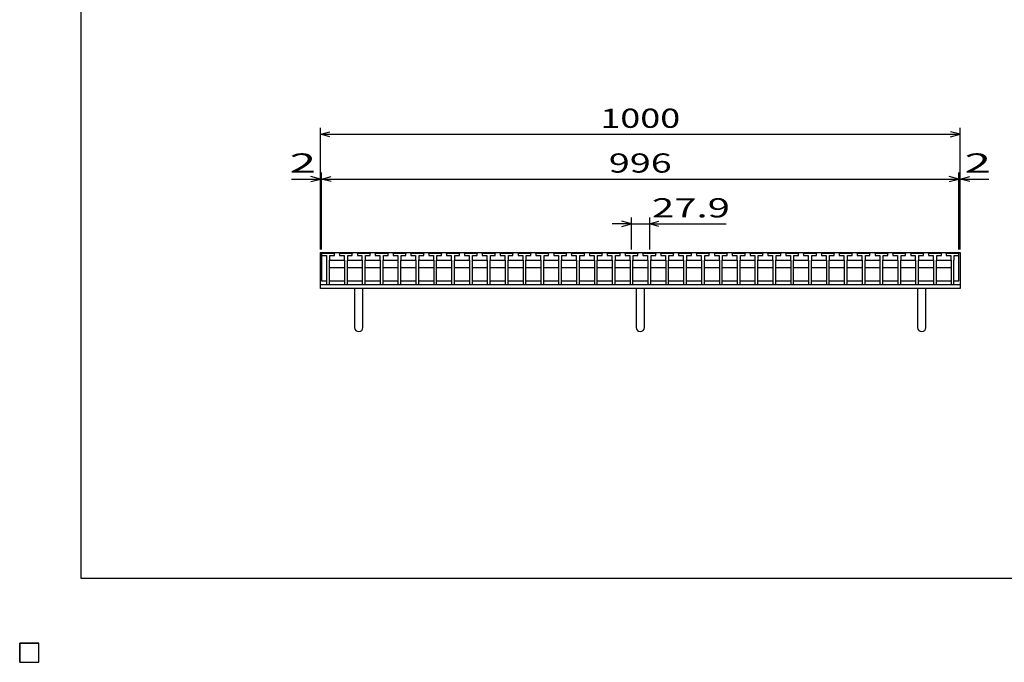
# Model space of a CAD drawing. Units: millimetres. Extents: x -182 to 174, y -128 to 105.
# Drawn here: x -182 to -28, y -128 to -28 of the extents above; entities that cross this region are included whole.
import ezdxf
from ezdxf.enums import TextEntityAlignment as Align

# ---------------------------------------------------------------- set-up
doc = ezdxf.new("R2010")
doc.units = ezdxf.units.MM
doc.header["$LTSCALE"] = 0.25
for name, color, linetype in [('16', 7, 'Continuous'), ('19', 7, 'Continuous'), ('22', 7, 'Continuous')]:
    doc.layers.add(name, color=color, linetype=linetype)
doc.styles.add('dcStyle0', font='txt.shx', dxfattribs={"width": 0.833333, "bigfont": 'bigfont'})

msp = doc.modelspace()

# ---------------------------------------------------------------- linework, layer by layer
at = {"color": 150, "linetype": 'Continuous', "lineweight": 25}
for p, q in [((-172.4, -115.15), (-172.4, 104.85)), ((173.6, -115.15), (-172.4, -115.15))]:
    msp.add_line(p, q, dxfattribs=at)
at = {"layer": '16', "color": 3, "linetype": 'Continuous', "lineweight": 25}
for p, q in [((-134.8, -64.35), (-134.75, -64.2)), ((-134.8, -64.2), (-35.2, -64.2)), ((-134.8, -64.2), (-134.8, -68.6)), ((-134.8, -64.35), (-134.8, -64.65)), ((-132.8, -64.35), (-134.8, -64.35)), ((-134.75, -64.2), (-134.46, -64.2)), ((-134.46, -64.2), (-134.41, -64.35)), ((-133.99, -64.35), (-133.94, -64.2)), ((-133.94, -64.2), (-133.65, -64.2)), ((-133.65, -64.2), (-133.6, -64.35)), ((-133.19, -64.35), (-133.14, -64.2)), ((-133.14, -64.2), (-132.85, -64.2)), ((-132.85, -64.2), (-132.8, -64.35)), ((-132.8, -64.65), (-132.8, -64.35)), ((-132.01, -64.35), (-131.96, -64.2)), ((-132.01, -64.35), (-132.01, -64.65)), ((-130.01, -64.35), (-132.01, -64.35)), ((-131.96, -64.2), (-131.67, -64.2)), ((-131.67, -64.2), (-131.62, -64.35)), ((-131.2, -64.35), (-131.15, -64.2)), ((-131.15, -64.2), (-130.86, -64.2)), ((-130.86, -64.2), (-130.81, -64.35)), ((-130.4, -64.35), (-130.35, -64.2)), ((-130.35, -64.2), (-130.06, -64.2)), ((-130.06, -64.2), (-130.01, -64.35)), ((-130.01, -64.65), (-130.01, -64.35)), ((-129.22, -64.35), (-129.17, -64.2)), ((-129.22, -64.35), (-129.22, -64.65)), ((-127.22, -64.35), (-129.22, -64.35)), ((-129.17, -64.2), (-128.88, -64.2)), ((-128.88, -64.2), (-128.83, -64.35)), ((-128.42, -64.35), (-128.37, -64.2)), ((-128.37, -64.2), (-128.08, -64.2)), ((-128.08, -64.2), (-128.03, -64.35)), ((-127.61, -64.35), (-127.56, -64.2)), ((-127.56, -64.2), (-127.27, -64.2)), ((-127.27, -64.2), (-127.22, -64.35)), ((-127.22, -64.65), (-127.22, -64.35)), ((-126.43, -64.35), (-126.38, -64.2)), ((-126.43, -64.35), (-126.43, -64.65)), ((-124.43, -64.35), (-126.43, -64.35)), ((-126.38, -64.2), (-126.09, -64.2)), ((-126.09, -64.2), (-126.04, -64.35)), ((-125.62, -64.35), (-125.57, -64.2)), ((-125.57, -64.2), (-125.28, -64.2)), ((-125.28, -64.2), (-125.23, -64.35)), ((-124.82, -64.35), (-124.77, -64.2)), ((-124.77, -64.2), (-124.48, -64.2)), ((-124.48, -64.2), (-124.43, -64.35)), ((-124.43, -64.65), (-124.43, -64.35)), ((-123.64, -64.35), (-123.59, -64.2)), ((-123.64, -64.35), (-123.64, -64.65)), ((-121.64, -64.35), (-123.64, -64.35)), ((-123.59, -64.2), (-123.3, -64.2)), ((-123.3, -64.2), (-123.25, -64.35)), ((-122.84, -64.35), (-122.79, -64.2)), ((-122.79, -64.2), (-122.5, -64.2)), ((-122.5, -64.2), (-122.45, -64.35)), ((-122.03, -64.35), (-121.98, -64.2)), ((-121.98, -64.2), (-121.69, -64.2)), ((-121.69, -64.2), (-121.64, -64.35)), ((-121.64, -64.65), (-121.64, -64.35)), ((-120.85, -64.35), (-120.8, -64.2)), ((-120.85, -64.35), (-120.85, -64.65)), ((-118.85, -64.35), (-120.85, -64.35)), ((-120.8, -64.2), (-120.51, -64.2)), ((-120.51, -64.2), (-120.46, -64.35)), ((-120.04, -64.35), (-119.99, -64.2)), ((-119.99, -64.2), (-119.7, -64.2)), ((-119.7, -64.2), (-119.65, -64.35)), ((-119.24, -64.35), (-119.19, -64.2)), ((-119.19, -64.2), (-118.9, -64.2)), ((-118.9, -64.2), (-118.85, -64.35)), ((-118.85, -64.65), (-118.85, -64.35)), ((-118.06, -64.35), (-118.01, -64.2)), ((-118.06, -64.35), (-118.06, -64.65)), ((-116.06, -64.35), (-118.06, -64.35)), ((-118.01, -64.2), (-117.72, -64.2)), ((-117.72, -64.2), (-117.67, -64.35)), ((-117.25, -64.35), (-117.2, -64.2)), ((-117.2, -64.2), (-116.91, -64.2)), ((-116.91, -64.2), (-116.86, -64.35)), ((-116.45, -64.35), (-116.4, -64.2)), ((-116.4, -64.2), (-116.11, -64.2)), ((-116.11, -64.2), (-116.06, -64.35)), ((-116.06, -64.65), (-116.06, -64.35)), ((-115.27, -64.35), (-115.22, -64.2)), ((-115.27, -64.35), (-115.27, -64.65)), ((-113.27, -64.35), (-115.27, -64.35)), ((-115.22, -64.2), (-114.93, -64.2)), ((-114.93, -64.2), (-114.88, -64.35)), ((-114.47, -64.35), (-114.42, -64.2)), ((-114.42, -64.2), (-114.13, -64.2)), ((-114.13, -64.2), (-114.08, -64.35)), ((-113.66, -64.35), (-113.61, -64.2)), ((-113.61, -64.2), (-113.32, -64.2)), ((-113.32, -64.2), (-113.27, -64.35)), ((-113.27, -64.65), (-113.27, -64.35)), ((-112.48, -64.35), (-112.43, -64.2)), ((-112.48, -64.35), (-112.48, -64.65)), ((-110.48, -64.35), (-112.48, -64.35)), ((-112.43, -64.2), (-112.14, -64.2)), ((-112.14, -64.2), (-112.09, -64.35)), ((-111.67, -64.35), (-111.62, -64.2)), ((-111.62, -64.2), (-111.33, -64.2)), ((-111.33, -64.2), (-111.28, -64.35)), ((-110.87, -64.35), (-110.82, -64.2)), ((-110.82, -64.2), (-110.53, -64.2)), ((-110.53, -64.2), (-110.48, -64.35)), ((-110.48, -64.65), (-110.48, -64.35)), ((-109.69, -64.35), (-109.64, -64.2)), ((-109.69, -64.35), (-109.69, -64.65)), ((-107.69, -64.35), (-109.69, -64.35)), ((-109.64, -64.2), (-109.35, -64.2)), ((-109.35, -64.2), (-109.3, -64.35)), ((-108.89, -64.35), (-108.84, -64.2)), ((-108.84, -64.2), (-108.55, -64.2)), ((-108.55, -64.2), (-108.5, -64.35)), ((-108.08, -64.35), (-108.03, -64.2)), ((-108.03, -64.2), (-107.74, -64.2)), ((-107.74, -64.2), (-107.69, -64.35)), ((-107.69, -64.65), (-107.69, -64.35)), ((-106.9, -64.35), (-106.85, -64.2)), ((-106.9, -64.35), (-106.9, -64.65)), ((-104.9, -64.35), (-106.9, -64.35)), ((-106.85, -64.2), (-106.56, -64.2)), ((-106.56, -64.2), (-106.51, -64.35)), ((-106.09, -64.35), (-106.04, -64.2)), ((-106.04, -64.2), (-105.75, -64.2)), ((-105.75, -64.2), (-105.7, -64.35)), ((-105.29, -64.35), (-105.24, -64.2)), ((-105.24, -64.2), (-104.95, -64.2)), ((-104.95, -64.2), (-104.9, -64.35)), ((-104.9, -64.65), (-104.9, -64.35)), ((-104.11, -64.35), (-104.06, -64.2)), ((-104.11, -64.35), (-104.11, -64.65)), ((-102.11, -64.35), (-104.11, -64.35)), ((-104.06, -64.2), (-103.77, -64.2)), ((-103.77, -64.2), (-103.72, -64.35)), ((-103.3, -64.35), (-103.25, -64.2)), ((-103.25, -64.2), (-102.96, -64.2)), ((-102.96, -64.2), (-102.91, -64.35)), ((-102.5, -64.35), (-102.45, -64.2)), ((-102.45, -64.2), (-102.16, -64.2)), ((-102.16, -64.2), (-102.11, -64.35)), ((-102.11, -64.65), (-102.11, -64.35)), ((-101.32, -64.35), (-101.27, -64.2)), ((-101.32, -64.35), (-101.32, -64.65)), ((-99.32, -64.35), (-101.32, -64.35)), ((-101.27, -64.2), (-100.98, -64.2)), ((-100.98, -64.2), (-100.93, -64.35)), ((-100.51, -64.35), (-100.46, -64.2)), ((-100.46, -64.2), (-100.17, -64.2)), ((-100.17, -64.2), (-100.12, -64.35)), ((-99.71, -64.35), (-99.66, -64.2)), ((-99.66, -64.2), (-99.37, -64.2)), ((-99.37, -64.2), (-99.32, -64.35)), ((-99.32, -64.65), (-99.32, -64.35)), ((-98.53, -64.35), (-98.48, -64.2)), ((-98.53, -64.35), (-98.53, -64.65)), ((-96.53, -64.35), (-98.53, -64.35)), ((-98.48, -64.2), (-98.19, -64.2)), ((-98.19, -64.2), (-98.14, -64.35)), ((-97.72, -64.35), (-97.67, -64.2)), ((-97.67, -64.2), (-97.38, -64.2)), ((-97.38, -64.2), (-97.33, -64.35)), ((-96.92, -64.35), (-96.87, -64.2)), ((-96.87, -64.2), (-96.58, -64.2)), ((-96.58, -64.2), (-96.53, -64.35)), ((-96.53, -64.65), (-96.53, -64.35)), ((-95.74, -64.35), (-95.69, -64.2)), ((-95.74, -64.35), (-95.74, -64.65)), ((-93.74, -64.35), (-95.74, -64.35)), ((-95.69, -64.2), (-95.4, -64.2)), ((-95.4, -64.2), (-95.35, -64.35)), ((-94.94, -64.35), (-94.89, -64.2)), ((-94.89, -64.2), (-94.6, -64.2)), ((-94.6, -64.2), (-94.55, -64.35)), ((-94.13, -64.35), (-94.08, -64.2)), ((-94.08, -64.2), (-93.79, -64.2)), ((-93.79, -64.2), (-93.74, -64.35)), ((-93.74, -64.65), (-93.74, -64.35)), ((-92.95, -64.35), (-92.9, -64.2)), ((-92.95, -64.35), (-92.95, -64.65)), ((-90.95, -64.35), (-92.95, -64.35)), ((-92.9, -64.2), (-92.61, -64.2)), ((-92.61, -64.2), (-92.56, -64.35)), ((-92.14, -64.35), (-92.09, -64.2)), ((-92.09, -64.2), (-91.8, -64.2)), ((-91.8, -64.2), (-91.75, -64.35)), ((-91.34, -64.35), (-91.29, -64.2)), ((-91.29, -64.2), (-91, -64.2)), ((-91, -64.2), (-90.95, -64.35)), ((-90.95, -64.65), (-90.95, -64.35)), ((-90.16, -64.35), (-90.11, -64.2)), ((-90.16, -64.35), (-90.16, -64.65)), ((-88.16, -64.35), (-90.16, -64.35)), ((-90.11, -64.2), (-89.82, -64.2)), ((-89.82, -64.2), (-89.77, -64.35)), ((-89.35, -64.35), (-89.3, -64.2)), ((-89.3, -64.2), (-89.01, -64.2)), ((-89.01, -64.2), (-88.96, -64.35)), ((-88.55, -64.35), (-88.5, -64.2)), ((-88.5, -64.2), (-88.21, -64.2)), ((-88.21, -64.2), (-88.16, -64.35)), ((-88.16, -64.65), (-88.16, -64.35)), ((-87.37, -64.35), (-87.32, -64.2)), ((-87.37, -64.35), (-87.37, -64.65)), ((-85.37, -64.35), (-87.37, -64.35)), ((-87.32, -64.2), (-87.03, -64.2)), ((-87.03, -64.2), (-86.98, -64.35)), ((-86.56, -64.35), (-86.51, -64.2)), ((-86.51, -64.2), (-86.22, -64.2)), ((-86.22, -64.2), (-86.17, -64.35)), ((-85.76, -64.35), (-85.71, -64.2)), ((-85.71, -64.2), (-85.42, -64.2)), ((-85.42, -64.2), (-85.37, -64.35)), ((-85.37, -64.65), (-85.37, -64.35)), ((-84.58, -64.35), (-84.53, -64.2)), ((-84.58, -64.35), (-84.58, -64.65)), ((-82.58, -64.35), (-84.58, -64.35)), ((-84.53, -64.2), (-84.24, -64.2)), ((-84.24, -64.2), (-84.19, -64.35)), ((-83.77, -64.35), (-83.72, -64.2)), ((-83.72, -64.2), (-83.43, -64.2)), ((-83.43, -64.2), (-83.38, -64.35)), ((-82.97, -64.35), (-82.92, -64.2)), ((-82.92, -64.2), (-82.63, -64.2)), ((-82.63, -64.2), (-82.58, -64.35)), ((-82.58, -64.65), (-82.58, -64.35)), ((-81.79, -64.35), (-81.74, -64.2)), ((-81.79, -64.35), (-81.79, -64.65)), ((-79.79, -64.35), (-81.79, -64.35)), ((-81.74, -64.2), (-81.45, -64.2)), ((-81.45, -64.2), (-81.4, -64.35)), ((-80.99, -64.35), (-80.94, -64.2)), ((-80.94, -64.2), (-80.65, -64.2)), ((-80.65, -64.2), (-80.6, -64.35)), ((-80.18, -64.35), (-80.13, -64.2)), ((-80.13, -64.2), (-79.84, -64.2)), ((-79.84, -64.2), (-79.79, -64.35)), ((-79.79, -64.65), (-79.79, -64.35)), ((-79, -64.35), (-78.95, -64.2)), ((-79, -64.35), (-79, -64.65)), ((-77, -64.35), (-79, -64.35)), ((-78.95, -64.2), (-78.66, -64.2)), ((-78.66, -64.2), (-78.61, -64.35)), ((-78.19, -64.35), (-78.14, -64.2)), ((-78.14, -64.2), (-77.85, -64.2)), ((-77.85, -64.2), (-77.8, -64.35)), ((-77.39, -64.35), (-77.34, -64.2)), ((-77.34, -64.2), (-77.05, -64.2)), ((-77.05, -64.2), (-77, -64.35)), ((-77, -64.65), (-77, -64.35)), ((-76.21, -64.35), (-76.16, -64.2)), ((-76.21, -64.35), (-76.21, -64.65)), ((-74.21, -64.35), (-76.21, -64.35)), ((-76.16, -64.2), (-75.87, -64.2)), ((-75.87, -64.2), (-75.82, -64.35)), ((-75.4, -64.35), (-75.35, -64.2)), ((-75.35, -64.2), (-75.06, -64.2)), ((-75.06, -64.2), (-75.01, -64.35)), ((-74.6, -64.35), (-74.55, -64.2)), ((-74.55, -64.2), (-74.26, -64.2)), ((-74.26, -64.2), (-74.21, -64.35)), ((-74.21, -64.65), (-74.21, -64.35)), ((-73.42, -64.35), (-73.37, -64.2)), ((-73.42, -64.35), (-73.42, -64.65)), ((-71.42, -64.35), (-73.42, -64.35)), ((-73.37, -64.2), (-73.08, -64.2)), ((-73.08, -64.2), (-73.03, -64.35)), ((-72.61, -64.35), (-72.56, -64.2)), ((-72.56, -64.2), (-72.27, -64.2)), ((-72.27, -64.2), (-72.22, -64.35)), ((-71.81, -64.35), (-71.76, -64.2)), ((-71.76, -64.2), (-71.47, -64.2)), ((-71.47, -64.2), (-71.42, -64.35)), ((-71.42, -64.65), (-71.42, -64.35)), ((-70.63, -64.35), (-70.58, -64.2)), ((-70.63, -64.35), (-70.63, -64.65)), ((-68.63, -64.35), (-70.63, -64.35)), ((-70.58, -64.2), (-70.29, -64.2)), ((-70.29, -64.2), (-70.24, -64.35)), ((-69.83, -64.35), (-69.78, -64.2)), ((-69.78, -64.2), (-69.49, -64.2)), ((-69.49, -64.2), (-69.44, -64.35)), ((-69.02, -64.35), (-68.97, -64.2)), ((-68.97, -64.2), (-68.68, -64.2)), ((-68.68, -64.2), (-68.63, -64.35)), ((-68.63, -64.65), (-68.63, -64.35)), ((-67.84, -64.35), (-67.79, -64.2)), ((-67.84, -64.35), (-67.84, -64.65)), ((-65.84, -64.35), (-67.84, -64.35)), ((-67.79, -64.2), (-67.5, -64.2)), ((-67.5, -64.2), (-67.45, -64.35)), ((-67.04, -64.35), (-66.99, -64.2)), ((-66.99, -64.2), (-66.7, -64.2)), ((-66.7, -64.2), (-66.65, -64.35)), ((-66.23, -64.35), (-66.18, -64.2)), ((-66.18, -64.2), (-65.89, -64.2)), ((-65.89, -64.2), (-65.84, -64.35)), ((-65.84, -64.65), (-65.84, -64.35)), ((-65.05, -64.35), (-65, -64.2)), ((-65.05, -64.35), (-65.05, -64.65)), ((-63.05, -64.35), (-65.05, -64.35)), ((-65, -64.2), (-64.71, -64.2)), ((-64.71, -64.2), (-64.66, -64.35)), ((-64.24, -64.35), (-64.19, -64.2)), ((-64.19, -64.2), (-63.9, -64.2)), ((-63.9, -64.2), (-63.85, -64.35)), ((-63.44, -64.35), (-63.39, -64.2)), ((-63.39, -64.2), (-63.1, -64.2)), ((-63.1, -64.2), (-63.05, -64.35)), ((-63.05, -64.65), (-63.05, -64.35)), ((-62.26, -64.35), (-62.21, -64.2)), ((-62.26, -64.35), (-62.26, -64.65)), ((-60.26, -64.35), (-62.26, -64.35)), ((-62.21, -64.2), (-61.92, -64.2)), ((-61.92, -64.2), (-61.87, -64.35)), ((-61.45, -64.35), (-61.4, -64.2)), ((-61.4, -64.2), (-61.11, -64.2)), ((-61.11, -64.2), (-61.06, -64.35)), ((-60.65, -64.35), (-60.6, -64.2)), ((-60.6, -64.2), (-60.31, -64.2)), ((-60.31, -64.2), (-60.26, -64.35)), ((-60.26, -64.65), (-60.26, -64.35)), ((-59.47, -64.35), (-59.42, -64.2)), ((-59.47, -64.35), (-59.47, -64.65)), ((-57.47, -64.35), (-59.47, -64.35)), ((-59.42, -64.2), (-59.13, -64.2)), ((-59.13, -64.2), (-59.08, -64.35)), ((-58.66, -64.35), (-58.61, -64.2)), ((-58.61, -64.2), (-58.32, -64.2)), ((-58.32, -64.2), (-58.27, -64.35)), ((-57.86, -64.35), (-57.81, -64.2)), ((-57.81, -64.2), (-57.52, -64.2)), ((-57.52, -64.2), (-57.47, -64.35)), ((-57.47, -64.65), (-57.47, -64.35)), ((-56.68, -64.35), (-56.63, -64.2)), ((-56.68, -64.35), (-56.68, -64.65)), ((-54.68, -64.35), (-56.68, -64.35)), ((-56.63, -64.2), (-56.34, -64.2)), ((-56.34, -64.2), (-56.29, -64.35)), ((-55.88, -64.35), (-55.83, -64.2)), ((-55.83, -64.2), (-55.54, -64.2)), ((-55.54, -64.2), (-55.49, -64.35)), ((-55.07, -64.35), (-55.02, -64.2)), ((-55.02, -64.2), (-54.73, -64.2)), ((-54.73, -64.2), (-54.68, -64.35)), ((-54.68, -64.65), (-54.68, -64.35)), ((-53.89, -64.35), (-53.84, -64.2)), ((-53.89, -64.35), (-53.89, -64.65)), ((-51.89, -64.35), (-53.89, -64.35)), ((-53.84, -64.2), (-53.55, -64.2)), ((-53.55, -64.2), (-53.5, -64.35)), ((-53.09, -64.35), (-53.04, -64.2)), ((-53.04, -64.2), (-52.75, -64.2)), ((-52.75, -64.2), (-52.7, -64.35)), ((-52.28, -64.35), (-52.23, -64.2)), ((-52.23, -64.2), (-51.94, -64.2)), ((-51.94, -64.2), (-51.89, -64.35)), ((-51.89, -64.65), (-51.89, -64.35)), ((-51.1, -64.35), (-51.05, -64.2)), ((-51.1, -64.35), (-51.1, -64.65)), ((-49.1, -64.35), (-51.1, -64.35)), ((-51.05, -64.2), (-50.76, -64.2)), ((-50.76, -64.2), (-50.71, -64.35)), ((-50.29, -64.35), (-50.24, -64.2)), ((-50.24, -64.2), (-49.95, -64.2)), ((-49.95, -64.2), (-49.9, -64.35)), ((-49.49, -64.35), (-49.44, -64.2)), ((-49.44, -64.2), (-49.15, -64.2)), ((-49.15, -64.2), (-49.1, -64.35)), ((-49.1, -64.65), (-49.1, -64.35)), ((-48.31, -64.35), (-48.26, -64.2)), ((-48.31, -64.35), (-48.31, -64.65)), ((-46.31, -64.35), (-48.31, -64.35)), ((-48.26, -64.2), (-47.97, -64.2)), ((-47.97, -64.2), (-47.92, -64.35)), ((-47.5, -64.35), (-47.45, -64.2)), ((-47.45, -64.2), (-47.16, -64.2)), ((-47.16, -64.2), (-47.11, -64.35)), ((-46.7, -64.35), (-46.65, -64.2)), ((-46.65, -64.2), (-46.36, -64.2)), ((-46.36, -64.2), (-46.31, -64.35)), ((-46.31, -64.65), (-46.31, -64.35)), ((-45.52, -64.35), (-45.47, -64.2)), ((-45.52, -64.35), (-45.52, -64.65)), ((-43.52, -64.35), (-45.52, -64.35)), ((-45.47, -64.2), (-45.18, -64.2)), ((-45.18, -64.2), (-45.13, -64.35)), ((-44.71, -64.35), (-44.66, -64.2)), ((-44.66, -64.2), (-44.37, -64.2)), ((-44.37, -64.2), (-44.32, -64.35)), ((-43.91, -64.35), (-43.86, -64.2)), ((-43.86, -64.2), (-43.57, -64.2)), ((-43.57, -64.2), (-43.52, -64.35)), ((-43.52, -64.65), (-43.52, -64.35)), ((-42.73, -64.35), (-42.68, -64.2)), ((-42.73, -64.35), (-42.73, -64.65)), ((-40.73, -64.35), (-42.73, -64.35)), ((-42.68, -64.2), (-42.39, -64.2)), ((-42.39, -64.2), (-42.34, -64.35)), ((-41.93, -64.35), (-41.88, -64.2)), ((-41.88, -64.2), (-41.59, -64.2)), ((-41.59, -64.2), (-41.54, -64.35)), ((-41.12, -64.35), (-41.07, -64.2)), ((-41.07, -64.2), (-40.78, -64.2)), ((-40.78, -64.2), (-40.73, -64.35)), ((-40.73, -64.65), (-40.73, -64.35)), ((-39.94, -64.35), (-39.89, -64.2)), ((-39.94, -64.35), (-39.94, -64.65)), ((-37.94, -64.35), (-39.94, -64.35)), ((-39.89, -64.2), (-39.6, -64.2)), ((-39.6, -64.2), (-39.55, -64.35)), ((-39.14, -64.35), (-39.09, -64.2)), ((-39.09, -64.2), (-38.8, -64.2)), ((-38.8, -64.2), (-38.75, -64.35)), ((-38.33, -64.35), (-38.28, -64.2)), ((-38.28, -64.2), (-37.99, -64.2)), ((-37.99, -64.2), (-37.94, -64.35)), ((-37.94, -64.65), (-37.94, -64.35)), ((-37.2, -64.35), (-37.15, -64.2)), ((-37.2, -64.35), (-37.2, -64.65)), ((-35.2, -64.35), (-37.2, -64.35)), ((-37.15, -64.2), (-36.86, -64.2)), ((-36.86, -64.2), (-36.81, -64.35)), ((-36.39, -64.35), (-36.34, -64.2)), ((-36.34, -64.2), (-36.05, -64.2)), ((-36.05, -64.2), (-36, -64.35)), ((-35.59, -64.35), (-35.54, -64.2)), ((-35.54, -64.2), (-35.25, -64.2)), ((-35.25, -64.2), (-35.2, -64.35)), ((-35.2, -68.6), (-35.2, -64.2)), ((-35.2, -64.65), (-35.2, -64.35)), ((-134.8, -64.65), (-134.07, -64.65)), ((-134.07, -64.65), (-134.07, -65.35)), ((-134.07, -65.35), (-134.02, -65.4)), ((-134.02, -65.4), (-134.02, -69.2)), ((-133.57, -65.4), (-133.52, -65.35)), ((-133.57, -69.2), (-133.57, -65.4)), ((-133.57, -65.5), (-133.47, -65.4)), ((-133.52, -65.35), (-133.52, -64.65)), ((-133.52, -64.65), (-132.8, -64.65)), ((-133.47, -65.4), (-131.33, -65.4)), ((-132.01, -64.65), (-131.28, -64.65)), ((-131.33, -65.4), (-131.23, -65.5)), ((-131.28, -64.65), (-131.28, -65.35)), ((-131.28, -65.35), (-131.23, -65.4)), ((-131.23, -65.4), (-131.23, -69.2)), ((-130.78, -65.4), (-130.73, -65.35)), ((-130.78, -69.2), (-130.78, -65.4)), ((-130.78, -65.5), (-130.68, -65.4)), ((-130.73, -65.35), (-130.73, -64.65)), ((-130.73, -64.65), (-130.01, -64.65)), ((-130.68, -65.4), (-128.54, -65.4)), ((-129.22, -64.65), (-128.5, -64.65)), ((-128.54, -65.4), (-128.45, -65.5)), ((-128.5, -64.65), (-128.5, -65.35)), ((-128.5, -65.35), (-128.45, -65.4)), ((-128.45, -65.4), (-128.45, -69.2)), ((-128, -65.4), (-127.95, -65.35)), ((-128, -69.2), (-128, -65.4)), ((-128, -65.5), (-127.9, -65.4)), ((-127.95, -65.35), (-127.95, -64.65)), ((-127.95, -64.65), (-127.22, -64.65)), ((-127.9, -65.4), (-125.76, -65.4)), ((-126.43, -64.65), (-125.7, -64.65)), ((-125.76, -65.4), (-125.66, -65.5)), ((-125.7, -64.65), (-125.7, -65.35)), ((-125.7, -65.35), (-125.66, -65.4)), ((-125.66, -65.4), (-125.66, -69.2)), ((-125.2, -65.4), (-125.15, -65.35)), ((-125.2, -69.2), (-125.2, -65.4)), ((-125.2, -65.5), (-125.1, -65.4)), ((-125.15, -65.35), (-125.15, -64.65)), ((-125.15, -64.65), (-124.43, -64.65)), ((-125.1, -65.4), (-122.96, -65.4)), ((-123.64, -64.65), (-122.92, -64.65)), ((-122.96, -65.4), (-122.87, -65.5)), ((-122.92, -64.65), (-122.92, -65.35)), ((-122.92, -65.35), (-122.87, -65.4)), ((-122.87, -65.4), (-122.87, -69.2)), ((-122.42, -65.4), (-122.37, -65.35)), ((-122.42, -69.2), (-122.42, -65.4)), ((-122.42, -65.5), (-122.32, -65.4)), ((-122.37, -65.35), (-122.37, -64.65)), ((-122.37, -64.65), (-121.64, -64.65)), ((-122.32, -65.4), (-120.18, -65.4)), ((-120.85, -64.65), (-120.12, -64.65)), ((-120.18, -65.4), (-120.08, -65.5)), ((-120.12, -64.65), (-120.12, -65.35)), ((-120.12, -65.35), (-120.08, -65.4)), ((-120.08, -65.4), (-120.08, -69.2)), ((-119.62, -65.4), (-119.57, -65.35)), ((-119.62, -69.2), (-119.62, -65.4)), ((-119.62, -65.5), (-119.52, -65.4)), ((-119.57, -65.35), (-119.57, -64.65)), ((-119.57, -64.65), (-118.85, -64.65)), ((-119.52, -65.4), (-117.38, -65.4)), ((-118.06, -64.65), (-117.33, -64.65)), ((-117.38, -65.4), (-117.28, -65.5)), ((-117.33, -64.65), (-117.33, -65.35)), ((-117.33, -65.35), (-117.28, -65.4)), ((-117.28, -65.4), (-117.28, -69.2)), ((-116.83, -65.4), (-116.78, -65.35)), ((-116.83, -69.2), (-116.83, -65.4)), ((-116.83, -65.5), (-116.73, -65.4)), ((-116.78, -65.35), (-116.78, -64.65)), ((-116.78, -64.65), (-116.06, -64.65)), ((-116.73, -65.4), (-114.59, -65.4)), ((-115.27, -64.65), (-114.55, -64.65)), ((-114.59, -65.4), (-114.5, -65.5)), ((-114.55, -64.65), (-114.55, -65.35)), ((-114.55, -65.35), (-114.5, -65.4)), ((-114.5, -65.4), (-114.5, -69.2)), ((-114.05, -65.4), (-114, -65.35)), ((-114.05, -69.2), (-114.05, -65.4)), ((-114.05, -65.5), (-113.95, -65.4)), ((-114, -65.35), (-114, -64.65)), ((-114, -64.65), (-113.27, -64.65)), ((-113.95, -65.4), (-111.81, -65.4)), ((-112.48, -64.65), (-111.75, -64.65)), ((-111.81, -65.4), (-111.71, -65.5)), ((-111.75, -64.65), (-111.75, -65.35)), ((-111.75, -65.35), (-111.71, -65.4)), ((-111.71, -65.4), (-111.71, -69.2)), ((-111.25, -65.4), (-111.2, -65.35)), ((-111.25, -69.2), (-111.25, -65.4)), ((-111.25, -65.5), (-111.15, -65.4)), ((-111.2, -65.35), (-111.2, -64.65)), ((-111.2, -64.65), (-110.48, -64.65)), ((-111.15, -65.4), (-109.01, -65.4)), ((-109.69, -64.65), (-108.97, -64.65)), ((-109.01, -65.4), (-108.92, -65.5)), ((-108.97, -64.65), (-108.97, -65.35)), ((-108.97, -65.35), (-108.92, -65.4)), ((-108.92, -65.4), (-108.92, -69.2)), ((-108.47, -65.4), (-108.42, -65.35)), ((-108.47, -69.2), (-108.47, -65.4)), ((-108.47, -65.5), (-108.37, -65.4)), ((-108.42, -65.35), (-108.42, -64.65)), ((-108.42, -64.65), (-107.69, -64.65)), ((-108.37, -65.4), (-106.23, -65.4)), ((-106.9, -64.65), (-106.17, -64.65)), ((-106.23, -65.4), (-106.13, -65.5)), ((-106.17, -64.65), (-106.17, -65.35)), ((-106.17, -65.35), (-106.13, -65.4)), ((-106.13, -65.4), (-106.13, -69.2)), ((-105.67, -65.4), (-105.62, -65.35)), ((-105.67, -69.2), (-105.67, -65.4)), ((-105.67, -65.5), (-105.57, -65.4)), ((-105.62, -65.35), (-105.62, -64.65)), ((-105.62, -64.65), (-104.9, -64.65)), ((-105.57, -65.4), (-103.43, -65.4)), ((-104.11, -64.65), (-103.38, -64.65)), ((-103.43, -65.4), (-103.33, -65.5)), ((-103.38, -64.65), (-103.38, -65.35)), ((-103.38, -65.35), (-103.33, -65.4)), ((-103.33, -65.4), (-103.33, -69.2)), ((-102.88, -65.4), (-102.83, -65.35)), ((-102.88, -69.2), (-102.88, -65.4)), ((-102.88, -65.5), (-102.78, -65.4)), ((-102.83, -65.35), (-102.83, -64.65)), ((-102.83, -64.65), (-102.11, -64.65)), ((-102.78, -65.4), (-100.64, -65.4)), ((-101.32, -64.65), (-100.6, -64.65)), ((-100.64, -65.4), (-100.55, -65.5)), ((-100.6, -64.65), (-100.6, -65.35)), ((-100.6, -65.35), (-100.55, -65.4)), ((-100.55, -65.4), (-100.55, -69.2)), ((-100.1, -65.4), (-100.04, -65.35)), ((-100.1, -69.2), (-100.1, -65.4)), ((-100.1, -65.5), (-99.99, -65.4)), ((-100.04, -65.35), (-100.04, -64.65)), ((-100.04, -64.65), (-99.32, -64.65)), ((-99.99, -65.4), (-97.86, -65.4)), ((-98.53, -64.65), (-97.8, -64.65)), ((-97.86, -65.4), (-97.76, -65.5)), ((-97.8, -64.65), (-97.8, -65.35)), ((-97.8, -65.35), (-97.76, -65.4)), ((-97.76, -65.4), (-97.76, -69.2)), ((-97.3, -65.4), (-97.25, -65.35)), ((-97.3, -69.2), (-97.3, -65.4)), ((-97.3, -65.5), (-97.2, -65.4)), ((-97.25, -65.35), (-97.25, -64.65)), ((-97.25, -64.65), (-96.53, -64.65)), ((-97.2, -65.4), (-95.06, -65.4)), ((-95.74, -64.65), (-95.02, -64.65)), ((-95.06, -65.4), (-94.97, -65.5)), ((-95.02, -64.65), (-95.02, -65.35)), ((-95.02, -65.35), (-94.97, -65.4)), ((-94.97, -65.4), (-94.97, -69.2)), ((-94.52, -65.4), (-94.47, -65.35)), ((-94.52, -69.2), (-94.52, -65.4)), ((-94.52, -65.5), (-94.42, -65.4)), ((-94.47, -65.35), (-94.47, -64.65)), ((-94.47, -64.65), (-93.74, -64.65)), ((-94.42, -65.4), (-92.28, -65.4)), ((-92.95, -64.65), (-92.22, -64.65)), ((-92.28, -65.4), (-92.18, -65.5)), ((-92.22, -64.65), (-92.22, -65.35)), ((-92.22, -65.35), (-92.18, -65.4)), ((-92.18, -65.4), (-92.18, -69.2)), ((-91.72, -65.4), (-91.67, -65.35)), ((-91.72, -69.2), (-91.72, -65.4)), ((-91.72, -65.5), (-91.62, -65.4)), ((-91.67, -65.35), (-91.67, -64.65)), ((-91.67, -64.65), (-90.95, -64.65)), ((-91.62, -65.4), (-89.48, -65.4)), ((-90.16, -64.65), (-89.43, -64.65)), ((-89.48, -65.4), (-89.38, -65.5)), ((-89.43, -64.65), (-89.43, -65.35)), ((-89.43, -65.35), (-89.38, -65.4)), ((-89.38, -65.4), (-89.38, -69.2)), ((-88.93, -65.4), (-88.88, -65.35)), ((-88.93, -69.2), (-88.93, -65.4)), ((-88.93, -65.5), (-88.83, -65.4)), ((-88.88, -65.35), (-88.88, -64.65)), ((-88.88, -64.65), (-88.16, -64.65)), ((-88.83, -65.4), (-86.69, -65.4)), ((-87.37, -64.65), (-86.64, -64.65)), ((-86.69, -65.4), (-86.59, -65.5)), ((-86.64, -64.65), (-86.64, -65.35)), ((-86.64, -65.35), (-86.59, -65.4)), ((-86.59, -65.4), (-86.59, -69.2)), ((-86.14, -65.4), (-86.09, -65.35)), ((-86.14, -69.2), (-86.14, -65.4)), ((-86.14, -65.5), (-86.04, -65.4)), ((-86.09, -65.35), (-86.09, -64.65)), ((-86.09, -64.65), (-85.37, -64.65)), ((-86.04, -65.4), (-83.9, -65.4)), ((-84.58, -64.65), (-83.85, -64.65)), ((-83.9, -65.4), (-83.8, -65.5)), ((-83.85, -64.65), (-83.85, -65.35)), ((-83.85, -65.35), (-83.8, -65.4)), ((-83.8, -65.4), (-83.8, -69.2)), ((-83.35, -65.4), (-83.3, -65.35)), ((-83.35, -69.2), (-83.35, -65.4)), ((-83.35, -65.5), (-83.25, -65.4)), ((-83.3, -65.35), (-83.3, -64.65)), ((-83.3, -64.65), (-82.58, -64.65)), ((-83.25, -65.4), (-81.11, -65.4)), ((-81.79, -64.65), (-81.07, -64.65)), ((-81.11, -65.4), (-81.02, -65.5)), ((-81.07, -64.65), (-81.07, -65.35)), ((-81.07, -65.35), (-81.02, -65.4)), ((-81.02, -65.4), (-81.02, -69.2)), ((-80.57, -65.4), (-80.52, -65.35)), ((-80.57, -69.2), (-80.57, -65.4)), ((-80.57, -65.5), (-80.47, -65.4)), ((-80.52, -65.35), (-80.52, -64.65)), ((-80.52, -64.65), (-79.79, -64.65)), ((-80.47, -65.4), (-78.33, -65.4)), ((-79, -64.65), (-78.27, -64.65)), ((-78.33, -65.4), (-78.23, -65.5)), ((-78.27, -64.65), (-78.27, -65.35)), ((-78.27, -65.35), (-78.23, -65.4)), ((-78.23, -65.4), (-78.23, -69.2)), ((-77.77, -65.4), (-77.72, -65.35)), ((-77.77, -69.2), (-77.77, -65.4)), ((-77.77, -65.5), (-77.67, -65.4)), ((-77.72, -65.35), (-77.72, -64.65)), ((-77.72, -64.65), (-77, -64.65)), ((-77.67, -65.4), (-75.53, -65.4)), ((-76.21, -64.65), (-75.48, -64.65)), ((-75.53, -65.4), (-75.43, -65.5)), ((-75.48, -64.65), (-75.48, -65.35)), ((-75.48, -65.35), (-75.43, -65.4)), ((-75.43, -65.4), (-75.43, -69.2)), ((-74.98, -65.4), (-74.93, -65.35)), ((-74.98, -69.2), (-74.98, -65.4)), ((-74.98, -65.5), (-74.88, -65.4)), ((-74.93, -65.35), (-74.93, -64.65)), ((-74.93, -64.65), (-74.21, -64.65)), ((-74.88, -65.4), (-72.74, -65.4)), ((-73.42, -64.65), (-72.69, -64.65)), ((-72.74, -65.4), (-72.64, -65.5)), ((-72.69, -64.65), (-72.69, -65.35)), ((-72.69, -65.35), (-72.64, -65.4)), ((-72.64, -65.4), (-72.64, -69.2)), ((-72.19, -65.4), (-72.14, -65.35)), ((-72.19, -69.2), (-72.19, -65.4)), ((-72.19, -65.5), (-72.09, -65.4)), ((-72.14, -65.35), (-72.14, -64.65)), ((-72.14, -64.65), (-71.42, -64.65)), ((-72.09, -65.4), (-69.95, -65.4)), ((-70.63, -64.65), (-69.91, -64.65)), ((-69.95, -65.4), (-69.86, -65.5)), ((-69.91, -64.65), (-69.91, -65.35)), ((-69.91, -65.35), (-69.86, -65.4)), ((-69.86, -65.4), (-69.86, -69.2)), ((-69.41, -65.4), (-69.36, -65.35)), ((-69.41, -69.2), (-69.41, -65.4)), ((-69.41, -65.5), (-69.31, -65.4)), ((-69.36, -65.35), (-69.36, -64.65)), ((-69.36, -64.65), (-68.63, -64.65)), ((-69.31, -65.4), (-67.17, -65.4)), ((-67.84, -64.65), (-67.12, -64.65)), ((-67.17, -65.4), (-67.07, -65.5)), ((-67.12, -64.65), (-67.12, -65.35)), ((-67.12, -65.35), (-67.07, -65.4)), ((-67.07, -65.4), (-67.07, -69.2)), ((-66.62, -65.4), (-66.57, -65.35)), ((-66.62, -69.2), (-66.62, -65.4)), ((-66.62, -65.5), (-66.52, -65.4)), ((-66.57, -65.35), (-66.57, -64.65)), ((-66.57, -64.65), (-65.84, -64.65)), ((-66.52, -65.4), (-64.38, -65.4)), ((-65.05, -64.65), (-64.32, -64.65)), ((-64.38, -65.4), (-64.28, -65.5)), ((-64.32, -64.65), (-64.32, -65.35)), ((-64.32, -65.35), (-64.28, -65.4)), ((-64.28, -65.4), (-64.28, -69.2)), ((-63.82, -65.4), (-63.77, -65.35)), ((-63.82, -69.2), (-63.82, -65.4)), ((-63.82, -65.5), (-63.72, -65.4)), ((-63.77, -65.35), (-63.77, -64.65)), ((-63.77, -64.65), (-63.05, -64.65)), ((-63.72, -65.4), (-61.58, -65.4)), ((-62.26, -64.65), (-61.53, -64.65)), ((-61.58, -65.4), (-61.48, -65.5)), ((-61.53, -64.65), (-61.53, -65.35)), ((-61.53, -65.35), (-61.48, -65.4)), ((-61.48, -65.4), (-61.48, -69.2)), ((-61.03, -65.4), (-60.98, -65.35)), ((-61.03, -69.2), (-61.03, -65.4)), ((-61.03, -65.5), (-60.93, -65.4)), ((-60.98, -65.35), (-60.98, -64.65)), ((-60.98, -64.65), (-60.26, -64.65)), ((-60.93, -65.4), (-58.79, -65.4)), ((-59.47, -64.65), (-58.74, -64.65)), ((-58.79, -65.4), (-58.69, -65.5)), ((-58.74, -64.65), (-58.74, -65.35)), ((-58.74, -65.35), (-58.69, -65.4)), ((-58.69, -65.4), (-58.69, -69.2)), ((-58.24, -65.4), (-58.19, -65.35)), ((-58.24, -69.2), (-58.24, -65.4)), ((-58.24, -65.5), (-58.14, -65.4)), ((-58.19, -65.35), (-58.19, -64.65)), ((-58.19, -64.65), (-57.47, -64.65)), ((-58.14, -65.4), (-56, -65.4)), ((-56.68, -64.65), (-55.96, -64.65)), ((-56, -65.4), (-55.91, -65.5)), ((-55.96, -64.65), (-55.96, -65.35)), ((-55.96, -65.35), (-55.91, -65.4)), ((-55.91, -65.4), (-55.91, -69.2)), ((-55.46, -65.4), (-55.41, -65.35)), ((-55.46, -69.2), (-55.46, -65.4)), ((-55.46, -65.5), (-55.36, -65.4)), ((-55.41, -65.35), (-55.41, -64.65)), ((-55.41, -64.65), (-54.68, -64.65)), ((-55.36, -65.4), (-53.22, -65.4)), ((-53.89, -64.65), (-53.17, -64.65)), ((-53.22, -65.4), (-53.12, -65.5)), ((-53.17, -64.65), (-53.17, -65.35)), ((-53.17, -65.35), (-53.12, -65.4)), ((-53.12, -65.4), (-53.12, -69.2)), ((-52.67, -65.4), (-52.62, -65.35)), ((-52.67, -69.2), (-52.67, -65.4)), ((-52.67, -65.5), (-52.57, -65.4)), ((-52.62, -65.35), (-52.62, -64.65)), ((-52.62, -64.65), (-51.89, -64.65)), ((-52.57, -65.4), (-50.43, -65.4)), ((-51.1, -64.65), (-50.37, -64.65)), ((-50.43, -65.4), (-50.33, -65.5)), ((-50.37, -64.65), (-50.37, -65.35)), ((-50.37, -65.35), (-50.33, -65.4)), ((-50.33, -65.4), (-50.33, -69.2)), ((-49.87, -65.4), (-49.82, -65.35)), ((-49.87, -69.2), (-49.87, -65.4)), ((-49.87, -65.5), (-49.77, -65.4)), ((-49.82, -65.35), (-49.82, -64.65)), ((-49.82, -64.65), (-49.1, -64.65)), ((-49.77, -65.4), (-47.63, -65.4)), ((-48.31, -64.65), (-47.58, -64.65)), ((-47.63, -65.4), (-47.53, -65.5)), ((-47.58, -64.65), (-47.58, -65.35)), ((-47.58, -65.35), (-47.53, -65.4)), ((-47.53, -65.4), (-47.53, -69.2)), ((-47.08, -65.4), (-47.03, -65.35)), ((-47.08, -69.2), (-47.08, -65.4)), ((-47.08, -65.5), (-46.98, -65.4)), ((-47.03, -65.35), (-47.03, -64.65)), ((-47.03, -64.65), (-46.31, -64.65)), ((-46.98, -65.4), (-44.84, -65.4)), ((-45.52, -64.65), (-44.79, -64.65)), ((-44.84, -65.4), (-44.74, -65.5)), ((-44.79, -64.65), (-44.79, -65.35)), ((-44.79, -65.35), (-44.74, -65.4)), ((-44.74, -65.4), (-44.74, -69.2)), ((-44.29, -65.4), (-44.24, -65.35)), ((-44.29, -69.2), (-44.29, -65.4)), ((-44.29, -65.5), (-44.19, -65.4)), ((-44.24, -65.35), (-44.24, -64.65)), ((-44.24, -64.65), (-43.52, -64.65)), ((-44.19, -65.4), (-42.05, -65.4)), ((-42.73, -64.65), (-42.01, -64.65)), ((-42.05, -65.4), (-41.96, -65.5)), ((-42.01, -64.65), (-42.01, -65.35)), ((-42.01, -65.35), (-41.96, -65.4)), ((-41.96, -65.4), (-41.96, -69.2)), ((-41.51, -65.4), (-41.46, -65.35)), ((-41.51, -69.2), (-41.51, -65.4)), ((-41.51, -65.5), (-41.41, -65.4)), ((-41.46, -65.35), (-41.46, -64.65)), ((-41.46, -64.65), (-40.73, -64.65)), ((-41.41, -65.4), (-39.27, -65.4)), ((-39.94, -64.65), (-39.22, -64.65)), ((-39.27, -65.4), (-39.17, -65.5)), ((-39.22, -64.65), (-39.22, -65.35)), ((-39.22, -65.35), (-39.17, -65.4)), ((-39.17, -65.4), (-39.17, -69.2)), ((-38.72, -65.4), (-38.67, -65.35)), ((-38.72, -69.2), (-38.72, -65.4)), ((-38.72, -65.5), (-38.62, -65.4)), ((-38.67, -65.35), (-38.67, -64.65)), ((-38.67, -64.65), (-37.94, -64.65)), ((-38.62, -65.4), (-36.48, -65.4)), ((-37.2, -64.65), (-36.48, -64.65)), ((-36.48, -65.4), (-36.38, -65.5)), ((-36.48, -64.65), (-36.48, -65.35)), ((-36.48, -65.35), (-36.43, -65.4)), ((-36.43, -65.4), (-36.43, -69.2)), ((-35.97, -65.4), (-35.92, -65.35)), ((-35.97, -69.2), (-35.97, -65.4)), ((-35.92, -65.35), (-35.92, -64.65)), ((-35.92, -64.65), (-35.2, -64.65)), ((-133.47, -66.6), (-133.57, -66.5)), ((-131.33, -66.6), (-133.47, -66.6)), ((-131.23, -66.5), (-131.33, -66.6)), ((-130.68, -66.6), (-130.78, -66.5)), ((-128.54, -66.6), (-130.68, -66.6)), ((-128.45, -66.5), (-128.54, -66.6)), ((-127.9, -66.6), (-128, -66.5)), ((-125.76, -66.6), (-127.9, -66.6)), ((-125.66, -66.5), (-125.76, -66.6)), ((-125.1, -66.6), (-125.2, -66.5)), ((-122.96, -66.6), (-125.1, -66.6)), ((-122.87, -66.5), (-122.96, -66.6)), ((-122.32, -66.6), (-122.42, -66.5)), ((-120.18, -66.6), (-122.32, -66.6)), ((-120.08, -66.5), (-120.18, -66.6)), ((-119.52, -66.6), (-119.62, -66.5)), ((-117.38, -66.6), (-119.52, -66.6)), ((-117.28, -66.5), (-117.38, -66.6)), ((-116.73, -66.6), (-116.83, -66.5)), ((-114.59, -66.6), (-116.73, -66.6)), ((-114.5, -66.5), (-114.59, -66.6)), ((-113.95, -66.6), (-114.05, -66.5)), ((-111.81, -66.6), (-113.95, -66.6)), ((-111.71, -66.5), (-111.81, -66.6)), ((-111.15, -66.6), (-111.25, -66.5)), ((-109.01, -66.6), (-111.15, -66.6)), ((-108.92, -66.5), (-109.01, -66.6)), ((-108.37, -66.6), (-108.47, -66.5)), ((-106.23, -66.6), (-108.37, -66.6)), ((-106.13, -66.5), (-106.23, -66.6)), ((-105.57, -66.6), (-105.67, -66.5)), ((-103.43, -66.6), (-105.57, -66.6)), ((-103.33, -66.5), (-103.43, -66.6)), ((-102.78, -66.6), (-102.88, -66.5)), ((-100.64, -66.6), (-102.78, -66.6)), ((-100.55, -66.5), (-100.64, -66.6)), ((-99.99, -66.6), (-100.1, -66.5)), ((-97.86, -66.6), (-99.99, -66.6)), ((-97.76, -66.5), (-97.86, -66.6)), ((-97.2, -66.6), (-97.3, -66.5)), ((-95.06, -66.6), (-97.2, -66.6)), ((-94.97, -66.5), (-95.06, -66.6)), ((-94.42, -66.6), (-94.52, -66.5)), ((-92.28, -66.6), (-94.42, -66.6)), ((-92.18, -66.5), (-92.28, -66.6)), ((-91.62, -66.6), (-91.72, -66.5)), ((-89.48, -66.6), (-91.62, -66.6)), ((-89.38, -66.5), (-89.48, -66.6)), ((-88.83, -66.6), (-88.93, -66.5)), ((-86.69, -66.6), (-88.83, -66.6)), ((-86.59, -66.5), (-86.69, -66.6)), ((-86.04, -66.6), (-86.14, -66.5)), ((-83.9, -66.6), (-86.04, -66.6)), ((-83.8, -66.5), (-83.9, -66.6)), ((-83.25, -66.6), (-83.35, -66.5)), ((-81.11, -66.6), (-83.25, -66.6)), ((-81.02, -66.5), (-81.11, -66.6)), ((-80.47, -66.6), (-80.57, -66.5)), ((-78.33, -66.6), (-80.47, -66.6)), ((-78.23, -66.5), (-78.33, -66.6)), ((-77.67, -66.6), (-77.77, -66.5)), ((-75.53, -66.6), (-77.67, -66.6)), ((-75.43, -66.5), (-75.53, -66.6)), ((-74.88, -66.6), (-74.98, -66.5)), ((-72.74, -66.6), (-74.88, -66.6)), ((-72.64, -66.5), (-72.74, -66.6)), ((-72.09, -66.6), (-72.19, -66.5)), ((-69.95, -66.6), (-72.09, -66.6)), ((-69.86, -66.5), (-69.95, -66.6)), ((-69.31, -66.6), (-69.41, -66.5)), ((-67.17, -66.6), (-69.31, -66.6)), ((-67.07, -66.5), (-67.17, -66.6)), ((-66.52, -66.6), (-66.62, -66.5)), ((-64.38, -66.6), (-66.52, -66.6)), ((-64.28, -66.5), (-64.38, -66.6)), ((-63.72, -66.6), (-63.82, -66.5)), ((-61.58, -66.6), (-63.72, -66.6)), ((-61.48, -66.5), (-61.58, -66.6)), ((-60.93, -66.6), (-61.03, -66.5)), ((-58.79, -66.6), (-60.93, -66.6)), ((-58.69, -66.5), (-58.79, -66.6)), ((-58.14, -66.6), (-58.24, -66.5)), ((-56, -66.6), (-58.14, -66.6)), ((-55.91, -66.5), (-56, -66.6)), ((-55.36, -66.6), (-55.46, -66.5)), ((-53.22, -66.6), (-55.36, -66.6)), ((-53.12, -66.5), (-53.22, -66.6)), ((-52.57, -66.6), (-52.67, -66.5)), ((-50.43, -66.6), (-52.57, -66.6)), ((-50.33, -66.5), (-50.43, -66.6)), ((-49.77, -66.6), (-49.87, -66.5)), ((-47.63, -66.6), (-49.77, -66.6)), ((-47.53, -66.5), (-47.63, -66.6)), ((-46.98, -66.6), (-47.08, -66.5)), ((-44.84, -66.6), (-46.98, -66.6)), ((-44.74, -66.5), (-44.84, -66.6)), ((-44.19, -66.6), (-44.29, -66.5)), ((-42.05, -66.6), (-44.19, -66.6)), ((-41.96, -66.5), (-42.05, -66.6)), ((-41.41, -66.6), (-41.51, -66.5)), ((-39.27, -66.6), (-41.41, -66.6)), ((-39.17, -66.5), (-39.27, -66.6)), ((-38.62, -66.6), (-38.72, -66.5)), ((-36.48, -66.6), (-38.62, -66.6)), ((-36.38, -66.5), (-36.48, -66.6)), ((-134.8, -68.6), (-134.02, -68.6)), ((-134.02, -69.2), (-133.57, -69.2)), ((-133.57, -68.6), (-131.23, -68.6)), ((-131.23, -69.2), (-130.78, -69.2)), ((-130.78, -68.6), (-128.45, -68.6)), ((-128.45, -69.2), (-128, -69.2)), ((-128, -68.6), (-125.66, -68.6)), ((-125.66, -69.2), (-125.2, -69.2)), ((-125.2, -68.6), (-122.87, -68.6)), ((-122.87, -69.2), (-122.42, -69.2)), ((-122.42, -68.6), (-120.08, -68.6)), ((-120.08, -69.2), (-119.62, -69.2)), ((-119.62, -68.6), (-117.28, -68.6)), ((-117.28, -69.2), (-116.83, -69.2)), ((-116.83, -68.6), (-114.5, -68.6)), ((-114.5, -69.2), (-114.05, -69.2)), ((-114.05, -68.6), (-111.71, -68.6)), ((-111.71, -69.2), (-111.25, -69.2)), ((-111.25, -68.6), (-108.92, -68.6)), ((-108.92, -69.2), (-108.47, -69.2)), ((-108.47, -68.6), (-106.13, -68.6)), ((-106.13, -69.2), (-105.67, -69.2)), ((-105.67, -68.6), (-103.33, -68.6)), ((-103.33, -69.2), (-102.88, -69.2)), ((-102.88, -68.6), (-100.55, -68.6)), ((-100.55, -69.2), (-100.1, -69.2)), ((-100.1, -68.6), (-97.76, -68.6)), ((-97.76, -69.2), (-97.3, -69.2)), ((-97.3, -68.6), (-94.97, -68.6)), ((-94.97, -69.2), (-94.52, -69.2)), ((-94.52, -68.6), (-92.18, -68.6)), ((-92.18, -69.2), (-91.72, -69.2)), ((-91.72, -68.6), (-89.38, -68.6)), ((-89.38, -69.2), (-88.93, -69.2)), ((-88.93, -68.6), (-86.59, -68.6)), ((-86.59, -69.2), (-86.14, -69.2)), ((-86.14, -68.6), (-83.8, -68.6)), ((-83.8, -69.2), (-83.35, -69.2)), ((-83.35, -68.6), (-81.02, -68.6)), ((-81.02, -69.2), (-80.57, -69.2)), ((-80.57, -68.6), (-78.23, -68.6)), ((-78.23, -69.2), (-77.77, -69.2)), ((-77.77, -68.6), (-75.43, -68.6)), ((-75.43, -69.2), (-74.98, -69.2)), ((-74.98, -68.6), (-72.64, -68.6)), ((-72.64, -69.2), (-72.19, -69.2)), ((-72.19, -68.6), (-69.86, -68.6)), ((-69.86, -69.2), (-69.41, -69.2)), ((-69.41, -68.6), (-67.07, -68.6)), ((-67.07, -69.2), (-66.62, -69.2)), ((-66.62, -68.6), (-64.28, -68.6)), ((-64.28, -69.2), (-63.82, -69.2)), ((-63.82, -68.6), (-61.48, -68.6)), ((-61.48, -69.2), (-61.03, -69.2)), ((-61.03, -68.6), (-58.69, -68.6)), ((-58.69, -69.2), (-58.24, -69.2)), ((-58.24, -68.6), (-55.91, -68.6)), ((-55.91, -69.2), (-55.46, -69.2)), ((-55.46, -68.6), (-53.12, -68.6)), ((-53.12, -69.2), (-52.67, -69.2)), ((-52.67, -68.6), (-50.33, -68.6)), ((-50.33, -69.2), (-49.87, -69.2)), ((-49.87, -68.6), (-47.53, -68.6)), ((-47.53, -69.2), (-47.08, -69.2)), ((-47.08, -68.6), (-44.74, -68.6)), ((-44.74, -69.2), (-44.29, -69.2)), ((-44.29, -68.6), (-41.96, -68.6)), ((-41.96, -69.2), (-41.51, -69.2)), ((-41.51, -68.6), (-39.17, -68.6)), ((-39.17, -69.2), (-38.72, -69.2)), ((-38.72, -68.6), (-36.43, -68.6)), ((-36.43, -69.2), (-35.97, -69.2)), ((-35.97, -68.6), (-35.2, -68.6)), ((-182, -125.25), (-179, -125.25)), ((-182, -128.25), (-182, -125.25)), ((-182, -125.25), (-179, -125.25)), ((-182, -128.25), (-182, -125.25)), ((-182, -125.25), (-179, -125.25)), ((-182, -128.25), (-182, -125.25)), ((-182, -125.25), (-179, -125.25)), ((-182, -128.25), (-182, -125.25)), ((-182, -125.25), (-179, -125.25)), ((-182, -128.25), (-182, -125.25)), ((-179, -128.25), (-179, -125.25)), ((-179, -128.25), (-179, -125.25)), ((-179, -128.25), (-179, -125.25)), ((-179, -128.25), (-179, -125.25)), ((-179, -128.25), (-179, -125.25)), ((-182, -128.25), (-179, -128.25)), ((-182, -128.25), (-179, -128.25)), ((-182, -128.25), (-179, -128.25)), ((-182, -128.25), (-179, -128.25)), ((-182, -128.25), (-179, -128.25))]:
    msp.add_line(p, q, dxfattribs=at)
at = {"layer": '19', "color": 6, "linetype": 'Continuous', "lineweight": 25}
for p, q in [((-135, -69.2), (-135, -64.2)), ((-135, -64.2), (-134.8, -64.2)), ((-35.2, -64.2), (-35, -64.2)), ((-35, -64.2), (-35, -69.2)), ((-135, -69.2), (-35, -69.2)), ((-135, -69.8), (-135, -69.2)), ((-35, -69.2), (-35, -69.8)), ((-35, -69.8), (-135, -69.8)), ((-129.65, -69.8), (-129.65, -75.91)), ((-128.35, -75.91), (-128.35, -69.8)), ((-85.65, -69.8), (-85.65, -75.91)), ((-84.35, -75.91), (-84.35, -69.8)), ((-41.65, -69.8), (-41.65, -75.91)), ((-40.35, -75.91), (-40.35, -69.8))]:
    msp.add_line(p, q, dxfattribs=at)
for centre in [(-129, -75.91), (-85, -75.91), (-41, -75.91)]:
    msp.add_arc(centre, 0.65, 180, 0, dxfattribs=at)
at = {"layer": '22', "color": 4, "linetype": 'Continuous', "lineweight": 25}
for p, q in [((-135, -63.7), (-135, -44.7)), ((-135, -45.7), (-133.5, -45.3)), ((-133.5, -46.1), (-135, -45.7)), ((-135, -45.7), (-35, -45.7)), ((-35, -45.7), (-36.5, -45.3)), ((-36.5, -46.1), (-35, -45.7)), ((-35, -63.7), (-35, -44.7)), ((-135, -52.7), (-136.5, -52.3)), ((-135, -63.7), (-135, -51.7)), ((-134.8, -63.7), (-134.8, -51.7)), ((-134.8, -52.7), (-133.3, -52.3)), ((-35.2, -52.7), (-36.7, -52.3)), ((-35.2, -63.7), (-35.2, -51.7)), ((-35, -63.7), (-35, -51.7)), ((-35, -52.7), (-33.5, -52.3)), ((-139.5, -52.7), (-135, -52.7)), ((-136.5, -53.1), (-135, -52.7)), ((-135, -52.7), (-134.8, -52.7)), ((-133.3, -53.1), (-134.8, -52.7)), ((-134.8, -52.7), (-35.2, -52.7)), ((-36.7, -53.1), (-35.2, -52.7)), ((-35.2, -52.7), (-35, -52.7)), ((-33.5, -53.1), (-35, -52.7)), ((-35, -52.7), (-30.5, -52.7)), ((-86.37, -59.7), (-89.37, -59.7)), ((-86.37, -59.7), (-87.87, -59.3)), ((-87.87, -60.1), (-86.37, -59.7)), ((-86.37, -63.7), (-86.37, -58.7)), ((-86.37, -59.7), (-83.58, -59.7)), ((-83.58, -58.7), (-83.58, -63.7)), ((-83.58, -59.7), (-82.08, -59.3)), ((-82.08, -60.1), (-83.58, -59.7)), ((-83.58, -59.7), (-71.58, -59.7))]:
    msp.add_line(p, q, dxfattribs=at)
at = {"layer": '22', "color": 2, "linetype": 'Continuous', "lineweight": 25}
for p, q in [((-179, -125.25), (-182, -125.25)), ((-182, -125.25), (-182, -128.25)), ((-179, -125.25), (-182, -125.25)), ((-182, -125.25), (-182, -128.25)), ((-179, -125.25), (-182, -125.25)), ((-182, -125.25), (-182, -128.25)), ((-179, -128.25), (-179, -125.25)), ((-179, -128.25), (-179, -125.25)), ((-179, -128.25), (-179, -125.25)), ((-182, -128.25), (-179, -128.25)), ((-182, -128.25), (-179, -128.25)), ((-182, -128.25), (-179, -128.25))]:
    msp.add_line(p, q, dxfattribs=at)

# ---------------------------------------------------------------- texts
at = {"layer": '22', "color": 2, "style": 'dcStyle0', "width": 0.833333}
for s, p, p2 in [(' 1000 ', (-92.5, -44.7), (-77.5, -44.7)), (' 2 ', (-141.5, -51.7), (-134, -51.7)), (' 996 ', (-91.25, -51.7), (-78.75, -51.7)), (' 2 ', (-36, -51.7), (-28.5, -51.7)), (' 27.9 ', (-84.58, -58.7), (-69.58, -58.7))]:
    msp.add_text(s, height=3, dxfattribs=at).set_placement(p, p2, align=Align.FIT)

doc.saveas('drawing.dxf')
